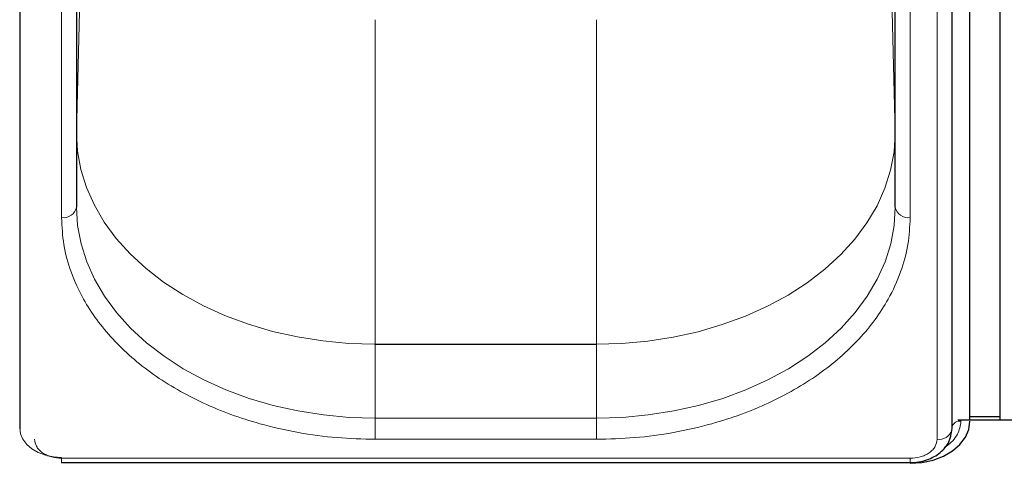
# Model space of a CAD drawing. Units: millimetres. Extents: x 0 to 210, y 0 to 297.
# Drawn here: x 57 to 65, y 141 to 145 of the extents above; entities that cross this region are included whole.
import ezdxf

# ---------------------------------------------------------------- set-up
doc = ezdxf.new("R2010")
doc.units = ezdxf.units.MM

msp = doc.modelspace()

# ---------------------------------------------------------------- linework, layer by layer
at = {"color": 7, "linetype": 'Continuous', "lineweight": 25}
for p, q in [((64.85806, 141.201), (64.85806, 149.84857)), ((65.10806, 149.84857), (65.10806, 141.201)), ((56.90771, 149.78493), (56.90771, 141.12287)), ((64.70841, 141.12287), (64.70841, 149.78493)), ((57.38306, 147.92877), (57.38306, 142.97902)), ((64.23306, 142.97902), (64.23306, 147.92877)), ((57.38306, 143.60105), (57.38306, 143.59703)), ((64.85806, 141.22575), (65.10806, 141.22575)), ((64.75592, 141.19747), (65.2102, 141.19747)), ((57.25806, 140.83852), (64.35806, 140.83852))]:
    msp.add_line(p, q, dxfattribs=at)
at = {"color": 8, "linetype": 'Continuous', "lineweight": 18}
for p, q in [((64.58341, 141.03448), (64.58341, 149.69654)), ((57.25806, 142.89063), (57.25806, 147.84038)), ((64.35806, 142.89063), (64.35806, 147.84038)), ((57.38308, 145.57406), (57.38308, 143.59845)), ((64.23304, 143.59845), (64.23304, 145.57406)), ((57.38308, 143.59845), (57.42556, 145.31942)), ((64.19056, 145.31942), (64.23304, 143.59845)), ((59.88306, 144.54837), (59.88306, 141.8307)), ((61.73306, 141.8307), (61.73306, 144.54837)), ((57.38306, 143.60105), (57.38308, 143.59845)), ((64.23304, 143.59845), (64.23306, 143.59443)), ((64.23306, 143.59703), (64.23306, 143.59443)), ((59.87838, 141.82998), (59.88306, 141.8307)), ((59.87838, 141.82998), (59.88306, 141.82926)), ((59.88306, 141.8307), (61.73306, 141.8307)), ((59.88306, 141.82926), (59.88306, 141.21126)), ((61.73306, 141.82926), (59.88306, 141.82926)), ((61.73306, 141.8307), (61.72838, 141.82998)), ((61.73306, 141.82926), (61.72838, 141.82998)), ((61.73306, 141.21126), (61.73306, 141.82926)), ((59.88306, 141.21126), (59.88306, 141.03448)), ((59.88306, 141.21126), (61.73306, 141.21126)), ((61.73306, 141.21126), (61.73306, 141.03448)), ((64.78285, 141.201), (64.78285, 141.18651)), ((61.73306, 141.03448), (59.88306, 141.03448)), ((57.25806, 140.87513), (64.35806, 140.87513)), ((57.25806, 140.87513), (57.25806, 140.83852)), ((64.35806, 140.87513), (64.35806, 140.83852))]:
    msp.add_line(p, q, dxfattribs=at)
at = {"color": 8, "linetype": 'Continuous', "lineweight": 18, "flags": 128}
for points in [[(59.87838, 141.82998), (59.66051, 141.83699), (59.44433, 141.85741), (59.23149, 141.89107), (59.02361, 141.93772), (58.82227, 141.997), (58.62901, 142.06847), (58.44529, 142.15157), (58.27251, 142.24568), (58.11199, 142.35008), (57.96494, 142.46398), (57.8325, 142.5865), (57.71566, 142.71672), (57.61532, 142.85365), (57.53223, 142.99624), (57.46704, 143.14341), (57.42023, 143.29403), (57.39217, 143.44697), (57.38306, 143.60105)], [(64.23306, 143.59443), (64.22313, 143.44037), (64.19426, 143.28751), (64.14666, 143.13701), (64.08069, 142.99002), (63.99685, 142.84765), (63.89578, 142.71099), (63.77825, 142.58108), (63.64516, 142.45891), (63.49751, 142.3454), (63.33644, 142.24143), (63.16317, 142.14778), (62.979, 142.06516), (62.78536, 141.9942), (62.58371, 141.93545), (62.37559, 141.88936), (62.16257, 141.85626), (61.94629, 141.83642), (61.72838, 141.82998)], [(59.88306, 141.21126), (59.66517, 141.21798), (59.44894, 141.23811), (59.23601, 141.27149), (59.02801, 141.31787), (58.82651, 141.37688), (58.63306, 141.44809), (58.44912, 141.53095), (58.27609, 141.62483), (58.11529, 141.72902), (57.96795, 141.84272), (57.83518, 141.96507), (57.718, 142.09514), (57.61729, 142.23193), (57.53383, 142.37441), (57.46824, 142.52149), (57.42104, 142.67205), (57.39257, 142.82495), (57.38306, 142.97902)], [(64.23306, 142.97902), (64.22355, 142.82495), (64.19508, 142.67205), (64.14787, 142.52149), (64.08229, 142.37441), (63.99883, 142.23193), (63.89812, 142.09514), (63.78094, 141.96507), (63.64817, 141.84272), (63.50083, 141.72902), (63.34003, 141.62483), (63.167, 141.53095), (62.98306, 141.44809), (62.78961, 141.37688), (62.58811, 141.31787), (62.38011, 141.27149), (62.16718, 141.23811), (61.95095, 141.21798), (61.73306, 141.21126)], [(56.90806, 141.1295), (56.91478, 141.08121), (56.9347, 141.03479), (56.96705, 140.992), (57.01057, 140.9545), (57.06361, 140.92372), (57.12412, 140.90085), (57.18978, 140.88676), (57.25806, 140.88201)]]:
    msp.add_lwpolyline(points, dxfattribs=at)
at = {"color": 7, "linetype": 'Continuous', "lineweight": 25, "flags": 128}
for points in [[(64.35806, 140.83295), (64.4556, 140.83975), (64.5494, 140.85987), (64.63584, 140.89254), (64.71161, 140.93651), (64.77379, 140.99008), (64.82, 141.05121), (64.84845, 141.11753), (64.85806, 141.18651)], [(64.70677, 141.10858), (64.70735, 141.11135), (64.70841, 141.12287)], [(64.69921, 141.0742), (64.70133, 141.08121), (64.70685, 141.10894)]]:
    msp.add_lwpolyline(points, dxfattribs=at)
at = {"color": 8, "linetype": 'Continuous', "lineweight": 18}
for centre, radius, start, end in [((57.27368, 143.00112), 0.11158, 261.950533, 348.578246), ((64.34243, 143.00112), 0.11158, 191.421754, 278.049467), ((64.77382, 141.11815), 0.06895, 82.478602, 161.557084), ((64.598, 141.14993), 0.11636, 262.799522, 339.184936)]:
    msp.add_arc(centre, radius, start, end, dxfattribs=at)
for points, knots in [([(59.88306, 141.03448), (59.77636, 141.03714), (59.55964, 141.04255), (59.23477, 141.08711), (58.93765, 141.15457), (58.67349, 141.23969), (58.44259, 141.33508), (58.22498, 141.44732), (58.02364, 141.57582), (57.84192, 141.71819), (57.68318, 141.87206), (57.54827, 142.03533), (57.42789, 142.22212), (57.33249, 142.43222), (57.26947, 142.66193), (57.26182, 142.81518), (57.25806, 142.89063)], [0, 0, 0, 0, 0.0776283, 0.157664, 0.2399513, 0.3042759, 0.3686069, 0.4343002, 0.5, 0.5656933, 0.6313931, 0.6957177, 0.7600486, 0.8423303, 0.9223688, 1, 1, 1, 1]), ([(64.35806, 142.89063), (64.3543, 142.81518), (64.34665, 142.66194), (64.28363, 142.43223), (64.18823, 142.22213), (64.06785, 142.03534), (63.93295, 141.87207), (63.77421, 141.7182), (63.59249, 141.57583), (63.39114, 141.44733), (63.17355, 141.33509), (62.94264, 141.23969), (62.67848, 141.15457), (62.38136, 141.08711), (62.05649, 141.04254), (61.83977, 141.03714), (61.73306, 141.03448)], [0, 0, 0, 0, 0.0776283, 0.157664, 0.2399513, 0.3042759, 0.3686069, 0.4343002, 0.5, 0.5656933, 0.6313931, 0.6957177, 0.7600486, 0.8423303, 0.9223688, 1, 1, 1, 1]), ([(64.78285, 141.18651), (64.77729, 141.14863), (64.76875, 141.09035), (64.71488, 141.02114), (64.67665, 140.98395), (64.64871, 140.96843), (64.64374, 140.96568)], [0, 0, 0, 0, 0.45311585, 0.69703605, 0.94613259, 1, 1, 1, 1]), ([(57.03271, 141.03448), (57.03572, 141.01443), (57.04035, 140.9836), (57.06845, 140.9465), (57.09753, 140.92097), (57.13364, 140.9004), (57.1861, 140.88053), (57.22971, 140.87726), (57.25806, 140.87513)], [0, 0, 0, 0, 0.23945684, 0.36836066, 0.5, 0.63163934, 0.76054316, 1, 1, 1, 1]), ([(64.35806, 140.87513), (64.38641, 140.87726), (64.43002, 140.88053), (64.48248, 140.9004), (64.51859, 140.92097), (64.54767, 140.9465), (64.57577, 140.9836), (64.5804, 141.01443), (64.58341, 141.03448)], [0, 0, 0, 0, 0.2394568, 0.3683607, 0.5, 0.6316393, 0.7605432, 1, 1, 1, 1])]:
    msp.add_open_spline(points, degree=3, knots=knots, dxfattribs=at)
at = {"color": 7, "linetype": 'Continuous', "lineweight": 25}
msp.add_open_spline([(64.35806, 140.83852), (64.38196, 140.83967), (64.4293, 140.84195), (64.49745, 140.85992), (64.55883, 140.88701), (64.62699, 140.93358), (64.68959, 141.00671), (64.70118, 141.07542), (64.70678, 141.10864)], degree=3, knots=[0, 0, 0, 0, 0.1360888, 0.2695573, 0.4002105, 0.5278171, 0.7716613, 1, 1, 1, 1], dxfattribs=at)

doc.saveas('drawing.dxf')
